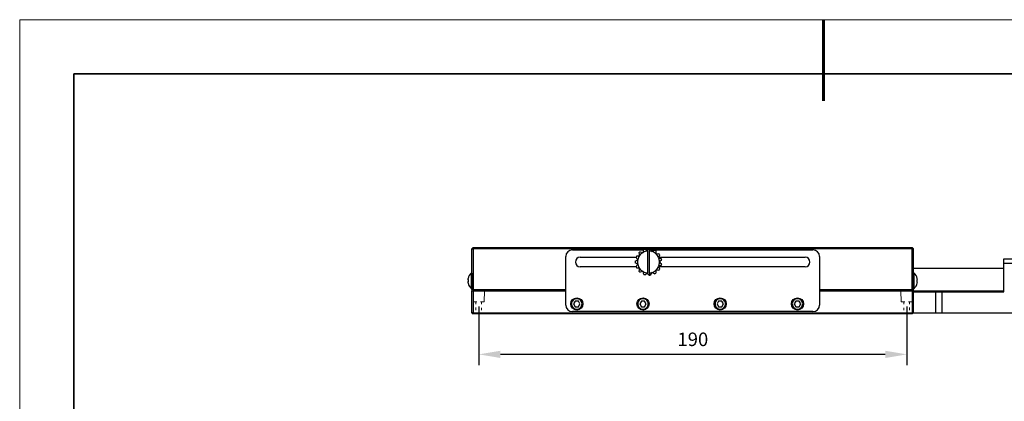
# Model space of a CAD drawing. Units: millimetres. Extents: x -67713 to 12318, y -7560 to 40105.
# Drawn here: x 12021 to 12203, y -7421 to -7350 of the extents above; entities that cross this region are included whole.
import ezdxf

# ---------------------------------------------------------------- set-up
doc = ezdxf.new("R2010")
doc.units = ezdxf.units.MM
doc.header["$LTSCALE"] = 10
doc.header["$PDMODE"] = 34
doc.layers.add('6文字层', color=3, linetype='Continuous')
doc.layers.add('粗实线层', color=7, linetype='Continuous', lineweight=35)
doc.layers.add('细实线层', color=7, linetype='Continuous', lineweight=18)
doc.styles.add('TH-GBD2M', font='calibri.ttf', dxfattribs={"width": 0.8, "height": 2.5})
doc.dimstyles.new('TH-GBD2M', dxfattribs={"dimtxt": 2.5, "dimasz": 4, "dimexe": 2, "dimexo": 0, "dimgap": 1.5, "dimtad": 1, "dimdec": 4, "dimlfac": 0.1, "dimzin": 9, "dimdsep": 46, "dimtxsty": 'TH-GBD2M', "dimcen": 0, "dimclrt": 3, "dimadec": 0, "dimazin": 3, "dimtfac": 1, "dimtdec": 4, "dimtofl": 0, "dimtmove": 0, "dimatfit": 3, "dimfxl": 1, "dimtolj": 1, "dimtzin": 0, "dimarcsym": 0})

# ---------------------------------------------------------------- blocks, each defined once
blk = doc.blocks.new('*X695')
at = {"layer": '粗实线层', "lineweight": 60}
blk.add_line((0, 105), (0, 90), dxfattribs=at)
at = {"layer": '粗实线层'}
for p, q in [((-138.5, 95), (-138.5, -95)), ((138.5, 95), (-138.5, 95))]:
    blk.add_line(p, q, dxfattribs=at)
at = {"layer": '细实线层'}
for p, q in [((148.5, 105), (-148.5, 105)), ((-148.5, 105), (-148.5, -105))]:
    blk.add_line(p, q, dxfattribs=at)
blk = doc.blocks.new('*D1466')
at = {"layer": '6文字层', "color": 0, "lineweight": -2, "transparency": 16777216}
for p, q in [((12105.56, -7403.18), (12105.56, -7414.01)), ((12184.66, -7403.18), (12184.66, -7414.01)), ((12180.66, -7412.01), (12109.56, -7412.01))]:
    blk.add_line(p, q, dxfattribs=at)
at = {"layer": '6文字层', "color": 0, "transparency": 16777216}
for points in [[(12109.56, -7411.34), (12109.56, -7412.68), (12105.56, -7412.01)], [(12180.66, -7411.34), (12180.66, -7412.68), (12184.66, -7412.01)]]:
    blk.add_solid(points, dxfattribs=at)
at = {"layer": 'Defpoints', "color": 0, "transparency": 16777216}
for p in [(12105.56, -7403.18), (12184.66, -7403.18), (12105.56, -7412.01)]:
    blk.add_point(p, dxfattribs=at)
at = {"layer": '6文字层', "color": 3, "transparency": 16777216, "insert": (12145.11, -7409.23), "char_height": 2.5, "attachment_point": 5, "style": 'TH-GBD2M'}
blk.add_mtext('\\A1;190', dxfattribs=at)

msp = doc.modelspace()

# ---------------------------------------------------------------- linework, layer by layer
at = {"color": 7, "linetype": 'Continuous', "lineweight": 25}
for p, q in [((12104.50437, -7392.29385), (12104.30051, -7392.49771)), ((12104.30051, -7392.49771), (12104.50437, -7392.49771)), ((12104.30051, -7400.04058), (12104.30051, -7392.49771)), ((12104.50437, -7392.49771), (12104.50437, -7392.29385)), ((12104.50437, -7392.29385), (12185.64119, -7392.29385)), ((12104.50437, -7392.49771), (12104.50437, -7400.04058)), ((12185.64119, -7392.49771), (12104.50437, -7392.49771)), ((12122.85189, -7392.70157), (12136.02683, -7392.70157)), ((12136.4397, -7392.70157), (12136.87936, -7392.70157)), ((12136.7296, -7392.88651), (12136.97781, -7392.58)), ((12137.39358, -7392.70157), (12167.29367, -7392.70157)), ((12185.64119, -7392.29385), (12185.64119, -7392.49771)), ((12185.64119, -7392.29385), (12185.84505, -7392.49771)), ((12185.64119, -7400.04058), (12185.64119, -7392.49771)), ((12185.64119, -7392.49771), (12185.84505, -7392.49771)), ((12185.84505, -7400.04058), (12185.84505, -7392.49771)), ((12121.62872, -7402.89464), (12121.62872, -7393.92474)), ((12124.27892, -7394.06744), (12134.63444, -7394.06744)), ((12136.71447, -7392.91565), (12136.71447, -7392.9052)), ((12136.71447, -7392.91565), (12136.71447, -7396.97244)), ((12137.12219, -7396.97244), (12137.12219, -7392.91565)), ((12138.7989, -7394.06744), (12165.86664, -7394.06744)), ((12168.51684, -7393.92474), (12168.51684, -7402.89464)), ((12202.56169, -7394.33246), (12206.63891, -7394.33246)), ((12202.56169, -7395.14791), (12202.56169, -7394.33246)), ((12134.63444, -7395.82065), (12124.27892, -7395.82065)), ((12165.86664, -7395.82065), (12138.7989, -7395.82065)), ((12202.48014, -7396.16721), (12185.84505, -7396.16721)), ((12202.56169, -7396.24876), (12202.48014, -7396.16721)), ((12202.48014, -7396.16721), (12202.48014, -7398.20583)), ((12202.56169, -7400.4483), (12202.56169, -7395.14791)), ((12202.56169, -7395.14791), (12206.63891, -7395.14791)), ((12104.16082, -7397.00304), (12104.16066, -7397.00304)), ((12104.25974, -7397.00304), (12104.16082, -7397.00304)), ((12104.16082, -7397.00304), (12104.16082, -7398.40969)), ((12136.71447, -7396.98289), (12136.71447, -7396.97244)), ((12136.97781, -7397.30809), (12136.7296, -7397.00158)), ((12185.98475, -7397.00304), (12185.88583, -7397.00304)), ((12185.98475, -7398.40969), (12185.98475, -7397.00304)), ((12202.48014, -7398.20583), (12202.48014, -7400.24444)), ((12104.16066, -7399.81633), (12104.16082, -7399.81633)), ((12104.16082, -7398.40969), (12104.16082, -7399.81633)), ((12104.16082, -7399.81633), (12104.25974, -7399.81633)), ((12104.50437, -7400.04058), (12104.30051, -7400.04058)), ((12104.30051, -7400.04058), (12104.30051, -7400.24444)), ((12104.50437, -7400.04058), (12121.62872, -7400.04058)), ((12168.51684, -7400.04058), (12185.64119, -7400.04058)), ((12185.64119, -7400.04058), (12185.84505, -7400.04058)), ((12185.84505, -7400.24444), (12185.84505, -7400.04058)), ((12185.88583, -7399.81633), (12185.98475, -7399.81633)), ((12185.98475, -7399.81633), (12185.98475, -7398.40969)), ((12104.30051, -7404.32167), (12104.30051, -7400.24444)), ((12104.30051, -7400.24444), (12104.50437, -7400.24444)), ((12104.50437, -7400.24444), (12104.50437, -7404.32167)), ((12104.50437, -7400.24444), (12121.62872, -7400.24444)), ((12168.51684, -7400.24444), (12185.64119, -7400.24444)), ((12185.64119, -7400.24444), (12185.64119, -7404.32167)), ((12185.64119, -7400.24444), (12185.84505, -7400.24444)), ((12185.84505, -7400.24444), (12202.48014, -7400.24444)), ((12185.84505, -7404.32167), (12185.84505, -7400.24444)), ((12185.84505, -7400.4483), (12189.92228, -7400.4483)), ((12189.92228, -7400.4483), (12189.92228, -7404.32167)), ((12189.92228, -7400.4483), (12191.14545, -7400.4483)), ((12191.14545, -7404.32167), (12191.14545, -7400.4483)), ((12191.14545, -7400.4483), (12202.56169, -7400.4483)), ((12202.48014, -7400.24444), (12202.56169, -7400.16289)), ((12123.37309, -7402.18112), (12123.07884, -7402.69078)), ((12123.07884, -7402.69078), (12123.37309, -7403.20043)), ((12123.96159, -7402.18112), (12123.37309, -7402.18112)), ((12123.37309, -7403.20043), (12123.96159, -7403.20043)), ((12124.25584, -7402.69078), (12123.96159, -7402.18112)), ((12123.96159, -7403.20043), (12124.25584, -7402.69078)), ((12135.60477, -7402.18112), (12135.31052, -7402.69078)), ((12135.31052, -7402.69078), (12135.60477, -7403.20043)), ((12136.19327, -7402.18112), (12135.60477, -7402.18112)), ((12135.60477, -7403.20043), (12136.19327, -7403.20043)), ((12136.48752, -7402.69078), (12136.19327, -7402.18112)), ((12136.19327, -7403.20043), (12136.48752, -7402.69078)), ((12149.87507, -7402.18112), (12149.58082, -7402.69078)), ((12149.58082, -7402.69078), (12149.87507, -7403.20043)), ((12150.46356, -7402.18112), (12149.87507, -7402.18112)), ((12149.87507, -7403.20043), (12150.46356, -7403.20043)), ((12150.75781, -7402.69078), (12150.46356, -7402.18112)), ((12150.46356, -7403.20043), (12150.75781, -7402.69078)), ((12164.14536, -7402.18112), (12163.85111, -7402.69078)), ((12163.85111, -7402.69078), (12164.14536, -7403.20043)), ((12164.73386, -7402.18112), (12164.14536, -7402.18112)), ((12164.14536, -7403.20043), (12164.73386, -7403.20043)), ((12165.02811, -7402.69078), (12164.73386, -7402.18112)), ((12164.73386, -7403.20043), (12165.02811, -7402.69078)), ((12104.50437, -7404.32167), (12104.30051, -7404.32167)), ((12104.30051, -7404.32167), (12104.50437, -7404.52553)), ((12104.50437, -7404.32167), (12185.64119, -7404.32167)), ((12104.50437, -7404.52553), (12104.50437, -7404.32167)), ((12185.64119, -7404.52553), (12104.50437, -7404.52553)), ((12167.29367, -7404.11781), (12122.85189, -7404.11781)), ((12185.64119, -7404.32167), (12185.64119, -7404.52553)), ((12185.64119, -7404.32167), (12185.84505, -7404.32167)), ((12185.84505, -7404.32167), (12185.64119, -7404.52553)), ((12185.84505, -7404.32167), (12189.92228, -7404.32167)), ((12189.92228, -7404.32167), (12191.14545, -7404.32167)), ((12191.14545, -7404.32167), (12206.63891, -7404.32167))]:
    msp.add_line(p, q, dxfattribs=at)
at = {"color": 8, "linetype": 'Continuous', "lineweight": 25}
for p, q in [((12104.25974, -7397.00304), (12104.25974, -7398.40969)), ((12185.88583, -7398.40969), (12185.88583, -7397.00304)), ((12104.25974, -7398.40969), (12104.25974, -7399.81633)), ((12185.88583, -7399.81633), (12185.88583, -7398.40969))]:
    msp.add_line(p, q, dxfattribs=at)
at = {"color": 7, "lineweight": 0}
for points in [[(12106.57492, -7402.30616), (12106.58799, -7400.24444)], [(12183.57065, -7402.30616), (12183.55757, -7400.24444)], [(12105.21284, -7402.29096), (12104.50437, -7402.28305)], [(12105.00996, -7403.37855), (12105.00479, -7403.8419)], [(12105.02212, -7402.28883), (12105.01726, -7402.72466)], [(12106.57492, -7402.30616), (12105.86672, -7402.29826)], [(12106.0451, -7403.3901), (12106.03992, -7403.85345)], [(12106.05726, -7402.30038), (12106.05239, -7402.73622)], [(12183.57065, -7402.30616), (12184.27884, -7402.29826)], [(12184.08831, -7402.30038), (12184.09317, -7402.73622)], [(12184.10047, -7403.3901), (12184.10564, -7403.85345)], [(12184.93273, -7402.29096), (12185.64119, -7402.28305)], [(12185.12344, -7402.28883), (12185.12831, -7402.72466)], [(12185.1356, -7403.37855), (12185.14078, -7403.8419)]]:
    msp.add_lwpolyline(points, dxfattribs=at)
at = {"color": 7, "linetype": 'Continuous', "lineweight": 25}
for centre in [(12123.66734, -7402.69078), (12135.89902, -7402.69078), (12150.16932, -7402.69078), (12164.43961, -7402.69078)]:
    msp.add_circle(centre, 1.12124, dxfattribs=at)
for centre, radius, start, end in [((12122.85189, -7393.92474), 1.22317, 90, 180), ((12136.91833, -7394.94404), 2.44634, 104.8957953, 111.1042047), ((12136.91833, -7394.94404), 2.36479, 85.0545703, 88.5587654), ((12136.91833, -7394.94404), 2.44634, 80.8957953, 87.1042047), ((12136.91833, -7394.94404), 2.44634, 56.8957953, 63.1042047), ((12167.29367, -7393.92474), 1.22317, 0, 90), ((12124.27892, -7394.94404), 0.8766, 90, 270), ((12136.91833, -7394.94404), 2.44634, 152.8957953, 159.1042047), ((12136.91833, -7394.94404), 2.03861, 168, 192), ((12136.91833, -7394.94404), 2.03861, 144, 168), ((12136.91833, -7394.94404), 2.44634, 128.8957953, 135.1042047), ((12136.91833, -7394.94404), 2.03861, 120, 144), ((12136.91833, -7394.94404), 2.03861, 96, 120), ((12136.91833, -7394.94404), 2.03861, 95.7391705, 96), ((12136.91833, -7394.94404), 2.03861, 72, 84.2608295), ((12136.91833, -7394.94404), 2.03861, 48, 72), ((12136.91833, -7394.94404), 2.03861, 24, 48), ((12136.91833, -7394.94404), 2.03861, 360, 24), ((12136.91833, -7394.94404), 2.44634, 32.8957953, 39.1042047), ((12136.91833, -7394.94404), 2.44634, 8.8957953, 15.1042047), ((12165.86664, -7394.94404), 0.8766, 270, 90), ((12136.91833, -7394.94404), 2.44634, 176.8957953, 183.1042047), ((12136.91833, -7394.94404), 2.44634, 200.8957953, 207.1042047), ((12136.91833, -7394.94404), 2.03861, 192, 216), ((12136.91833, -7394.94404), 2.03861, 216, 240), ((12136.91833, -7394.94404), 2.03861, 288, 312), ((12136.91833, -7394.94404), 2.03861, 312, 336), ((12136.91833, -7394.94404), 2.03861, 336, 360), ((12136.91833, -7394.94404), 2.44634, 320.8957953, 327.1042047), ((12136.91833, -7394.94404), 2.44634, 344.8957953, 351.1042047), ((12105.40152, -7398.40955), 1.87552, 131.4160326, 166.2554729), ((12105.40136, -7398.40955), 1.87552, 131.4160326, 165.1540677), ((12104.25974, -7397.04382), 0.04077, 0, 90), ((12136.91833, -7394.94404), 2.44634, 224.8957953, 231.1042047), ((12136.91833, -7394.94404), 2.03861, 240, 264), ((12136.91833, -7394.94404), 2.44634, 248.8957953, 255.1042047), ((12136.91833, -7394.94404), 2.03861, 264, 264.2608295), ((12136.91833, -7394.94404), 2.36479, 271.4412346, 274.9454297), ((12136.91833, -7394.94404), 2.44634, 272.8957953, 279.1042047), ((12136.91833, -7394.94404), 2.03861, 275.7391705, 288), ((12136.91833, -7394.94404), 2.44634, 296.8957953, 303.1042047), ((12185.88583, -7397.04382), 0.04077, 90, 180), ((12184.74405, -7398.40955), 1.87552, 13.7547637, 48.5839674), ((12105.40136, -7398.40983), 1.87552, 192.6532496, 228.5839674), ((12105.40152, -7398.40983), 1.87552, 193.7547637, 228.5839674), ((12104.25974, -7399.77556), 0.04077, 270, 0), ((12185.88583, -7399.77556), 0.04077, 180, 270), ((12184.74405, -7398.40983), 1.87552, 311.4160326, 346.2554729), ((12122.85189, -7402.89464), 1.22317, 180, 270), ((12167.29367, -7402.89464), 1.22317, 270, 0)]:
    msp.add_arc(centre, radius, start, end, dxfattribs=at)
for points in [[(12135.89902, -7393.17855), (12135.94643, -7393.00161), (12135.99233, -7392.83032), (12136.03749, -7392.66179)], [(12136.28947, -7392.57992), (12136.42506, -7392.68972), (12136.56287, -7392.80131), (12136.70523, -7392.9166)], [(12136.97781, -7392.58), (12136.99925, -7392.55351), (12137.02062, -7392.52713), (12137.04192, -7392.50083)], [(12137.12219, -7392.58806), (12137.12219, -7392.69722), (12137.12219, -7392.80641), (12137.12219, -7392.91565)], [(12137.30541, -7392.52853), (12137.38462, -7392.68398), (12137.46513, -7392.84199), (12137.54829, -7393.00521)], [(12137.54829, -7393.00521), (12137.71152, -7392.92204), (12137.86952, -7392.84154), (12138.02497, -7392.76233)], [(12134.47558, -7394.81157), (12134.62191, -7394.71654), (12134.77063, -7394.61996), (12134.92426, -7394.52019)], [(12134.92426, -7394.52019), (12134.82449, -7394.36656), (12134.72791, -7394.21784), (12134.63288, -7394.07151)], [(12134.74065, -7393.82947), (12134.91298, -7393.80217), (12135.08812, -7393.77443), (12135.26905, -7393.74578)], [(12135.26905, -7393.74578), (12135.2404, -7393.56484), (12135.21266, -7393.3897), (12135.18536, -7393.21737)], [(12135.38226, -7393.04009), (12135.55079, -7393.08524), (12135.72207, -7393.13114), (12135.89902, -7393.17855)], [(12136.70523, -7392.9166), (12136.70831, -7392.91279), (12136.71139, -7392.90899), (12136.71447, -7392.9052)], [(12138.25443, -7392.8948), (12138.26356, -7393.06904), (12138.27284, -7393.24612), (12138.28243, -7393.42906)], [(12138.28243, -7393.42906), (12138.46536, -7393.41947), (12138.64245, -7393.41019), (12138.81668, -7393.40106)], [(12138.97242, -7393.61541), (12138.90989, -7393.77829), (12138.84634, -7393.94384), (12138.78069, -7394.11486)], [(12138.78069, -7394.11486), (12138.95171, -7394.18051), (12139.11726, -7394.24406), (12139.28015, -7394.30659)], [(12139.33524, -7394.56575), (12139.21186, -7394.68912), (12139.08647, -7394.81451), (12138.95694, -7394.94404)], [(12134.92426, -7395.3679), (12134.77063, -7395.26812), (12134.62191, -7395.17154), (12134.47558, -7395.07652)], [(12134.63288, -7395.81658), (12134.72791, -7395.67025), (12134.82449, -7395.52153), (12134.92426, -7395.3679)], [(12135.26905, -7396.14231), (12135.08812, -7396.11365), (12134.91298, -7396.08591), (12134.74065, -7396.05862)], [(12135.18536, -7396.67072), (12135.21266, -7396.49839), (12135.2404, -7396.32324), (12135.26905, -7396.14231)], [(12138.28243, -7396.45903), (12138.27284, -7396.64197), (12138.26356, -7396.81905), (12138.25443, -7396.99329)], [(12138.81668, -7396.48703), (12138.64245, -7396.4779), (12138.46536, -7396.46862), (12138.28243, -7396.45903)], [(12139.28015, -7395.5815), (12139.11726, -7395.64403), (12138.95171, -7395.70757), (12138.78069, -7395.77322)], [(12138.78069, -7395.77322), (12138.84634, -7395.94424), (12138.90989, -7396.10979), (12138.97242, -7396.27268)], [(12138.95694, -7394.94404), (12139.08647, -7395.07358), (12139.21186, -7395.19897), (12139.33524, -7395.32234)], [(12103.54963, -7398.19971), (12103.55854, -7398.12106), (12103.57241, -7398.0433), (12103.59123, -7397.96642)], [(12103.59123, -7398.19971), (12103.57241, -7398.19971), (12103.55854, -7398.19971), (12103.54963, -7398.19971)], [(12103.59123, -7398.19971), (12103.57499, -7398.33969), (12103.57499, -7398.47968), (12103.59123, -7398.61966)], [(12135.89902, -7396.70954), (12135.72207, -7396.75695), (12135.55079, -7396.80284), (12135.38226, -7396.848)], [(12136.03749, -7397.2263), (12135.99233, -7397.05777), (12135.94643, -7396.88648), (12135.89902, -7396.70954)], [(12136.70523, -7396.97149), (12136.56287, -7397.08677), (12136.42506, -7397.19837), (12136.28947, -7397.30817)], [(12136.71447, -7396.98289), (12136.71139, -7396.97909), (12136.70831, -7396.97529), (12136.70523, -7396.97149)], [(12137.04192, -7397.38726), (12137.02062, -7397.36096), (12136.99925, -7397.33457), (12136.97781, -7397.30809)], [(12137.12219, -7396.97244), (12137.12219, -7397.08167), (12137.12219, -7397.19087), (12137.12219, -7397.30003)], [(12137.54829, -7396.88288), (12137.46513, -7397.0461), (12137.38462, -7397.2041), (12137.30541, -7397.35956)], [(12138.02497, -7397.12576), (12137.86952, -7397.04655), (12137.71152, -7396.96605), (12137.54829, -7396.88288)], [(12186.59594, -7398.19971), (12186.58702, -7398.12106), (12186.57316, -7398.0433), (12186.55434, -7397.96642)], [(12186.55434, -7398.19971), (12186.57316, -7398.19971), (12186.58702, -7398.19971), (12186.59594, -7398.19971)], [(12186.55434, -7398.61966), (12186.57057, -7398.47968), (12186.57057, -7398.33969), (12186.55434, -7398.19971)], [(12103.54963, -7398.61966), (12103.55854, -7398.61966), (12103.57241, -7398.61966), (12103.59123, -7398.61966)], [(12103.59123, -7398.85295), (12103.57241, -7398.77607), (12103.55854, -7398.69831), (12103.54963, -7398.61966)], [(12186.59594, -7398.61966), (12186.58702, -7398.61966), (12186.57316, -7398.61966), (12186.55434, -7398.61966)], [(12186.55434, -7398.85295), (12186.57316, -7398.77607), (12186.58702, -7398.69831), (12186.59594, -7398.61966)]]:
    msp.add_open_spline(points, degree=3, dxfattribs=at)
for points in [[(12122.699, -7402.69078), (12122.699, -7402.43396), (12122.80102, -7402.18765), (12123.16421, -7401.82446), (12123.41053, -7401.72243), (12123.92415, -7401.72243), (12124.17047, -7401.82446), (12124.53365, -7402.18765), (12124.63568, -7402.43396), (12124.63568, -7402.94759), (12124.53365, -7403.1939), (12124.17047, -7403.55709), (12123.92415, -7403.65912), (12123.41053, -7403.65912), (12123.16421, -7403.55709), (12122.80102, -7403.1939), (12122.699, -7402.94759), (12122.699, -7402.69078)], [(12134.93068, -7402.69078), (12134.93068, -7402.43396), (12135.03271, -7402.18765), (12135.39589, -7401.82446), (12135.64221, -7401.72243), (12136.15583, -7401.72243), (12136.40215, -7401.82446), (12136.76534, -7402.18765), (12136.86736, -7402.43396), (12136.86736, -7402.94759), (12136.76534, -7403.1939), (12136.40215, -7403.55709), (12136.15583, -7403.65912), (12135.64221, -7403.65912), (12135.39589, -7403.55709), (12135.03271, -7403.1939), (12134.93068, -7402.94759), (12134.93068, -7402.69078)], [(12149.20097, -7402.69078), (12149.20097, -7402.43396), (12149.303, -7402.18765), (12149.66619, -7401.82446), (12149.9125, -7401.72243), (12150.42613, -7401.72243), (12150.67244, -7401.82446), (12151.03563, -7402.18765), (12151.13766, -7402.43396), (12151.13766, -7402.94759), (12151.03563, -7403.1939), (12150.67244, -7403.55709), (12150.42613, -7403.65912), (12149.9125, -7403.65912), (12149.66619, -7403.55709), (12149.303, -7403.1939), (12149.20097, -7402.94759), (12149.20097, -7402.69078)], [(12163.47127, -7402.69078), (12163.47127, -7402.43396), (12163.5733, -7402.18765), (12163.93648, -7401.82446), (12164.1828, -7401.72243), (12164.69642, -7401.72243), (12164.94274, -7401.82446), (12165.30593, -7402.18765), (12165.40795, -7402.43396), (12165.40795, -7402.94759), (12165.30593, -7403.1939), (12164.94274, -7403.55709), (12164.69642, -7403.65912), (12164.1828, -7403.65912), (12163.93648, -7403.55709), (12163.5733, -7403.1939), (12163.47127, -7402.94759), (12163.47127, -7402.69078)]]:
    msp.add_open_spline(points, degree=3, knots=[0, 0, 0, 0, 0.125, 0.125, 0.25, 0.25, 0.375, 0.375, 0.5, 0.5, 0.625, 0.625, 0.75, 0.75, 0.875, 0.875, 1, 1, 1, 1], dxfattribs=at)

# ---------------------------------------------------------------- block references
at = {"layer": '6文字层'}
msp.add_blockref('*X695', (12169.2401, -7455.16849), dxfattribs=at)

# ---------------------------------------------------------------- dimensions: what is measured, and where the dimension line sits
dim = msp.add_linear_dim(base=(12105.55943, -7412.00961), p1=(12184.66255, -7403.18491), p2=(12105.55943, -7403.18491), text='190', dimstyle='TH-GBD2M', dxfattribs=at)
dim.commit()
dim.dimension.update_dxf_attribs({"geometry": '*D1466', "text_midpoint": (12145.11099, -7409.22884)})

doc.saveas('drawing.dxf')
